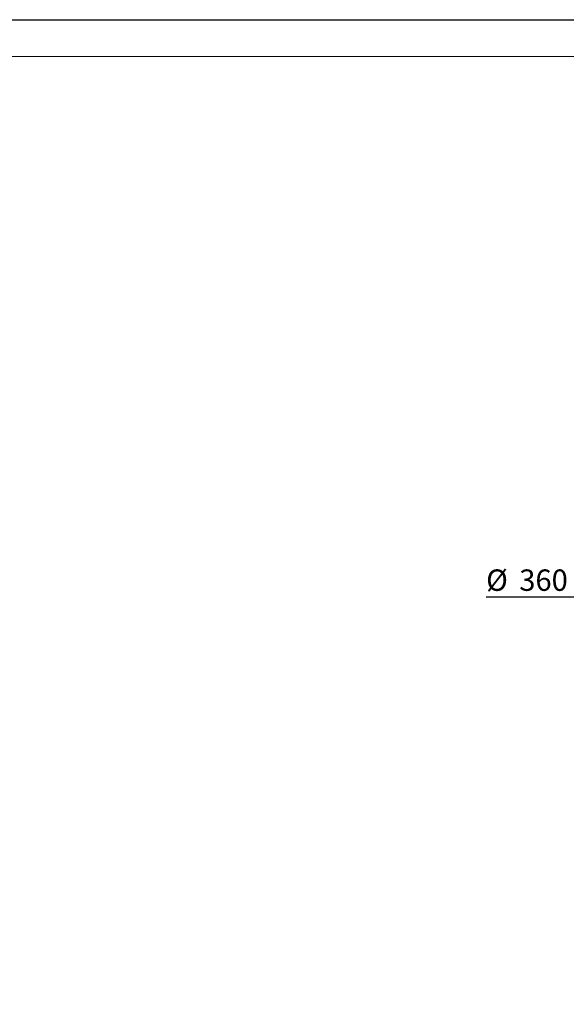
# Model space of a CAD drawing. Units: millimetres. Extents: x 0 to 841, y 0 to 594.
# Drawn here: x 205 to 280, y 460 to 594 of the extents above; entities that cross this region are included whole.
import ezdxf

# ---------------------------------------------------------------- set-up
doc = ezdxf.new("R2010")
doc.units = ezdxf.units.MM
doc.layers.add('CARTIGLIO', color=5, linetype='Continuous')
doc.layers.add('TESTO', color=7, linetype='Continuous')
doc.styles.add('SLDTEXTSTYLE1', font='TXT', dxfattribs={"width": 0.7})
doc.dimstyles.new('SLDDIMSTYLE1', dxfattribs={"dimtxt": 2.910417, "dimasz": 3, "dimexe": 0, "dimexo": 0.0625, "dimgap": 0.727604, "dimtad": 0, "dimtih": 1, "dimtoh": 1, "dimdec": 1, "dimlfac": 4, "dimrnd": 1e-09, "dimzin": 12, "dimdsep": 46, "dimtxsty": 'SLDTEXTSTYLE1', "dimsah": 1, "dimcen": 0, "dimadec": 0, "dimazin": 3, "dimtfac": 1, "dimtdec": 1, "dimtmove": 0, "dimatfit": 3, "dimfxl": 0, "dimfrac": 2, "dimtolj": 1, "dimtzin": 12, "dimarcsym": 0})

# ---------------------------------------------------------------- blocks, each defined once
blk = doc.blocks.new('_D_4')
at = {"layer": 'TESTO'}
for p, q in [((280.84, 515.47), (268.85, 515.47)), ((288.32, 510.82), (280.84, 515.47)), ((364.73, 463.26), (288.32, 510.82)), ((364.73, 463.26), (369.83, 460.09))]:
    blk.add_line(p, q, dxfattribs=at)
blk.add_arc((326.53, 487.04), 45, 326.829, 95.6022, dxfattribs=at)
for points in [[(288.32, 510.82), (286.25, 513.16), (285.3, 511.64)], [(364.73, 463.26), (366.81, 460.91), (367.76, 462.44)]]:
    blk.add_solid(points, dxfattribs=at)
at = {"layer": 'TESTO', "char_height": 2.91, "attachment_point": 1, "style": 'SLDTEXTSTYLE1'}
for s, insert in [('%%c', (268.85, 519.23)), ('360', (273.35, 519.23))]:
    blk.add_mtext(s, dxfattribs=dict(at, insert=insert))

msp = doc.modelspace()

# ---------------------------------------------------------------- linework, layer by layer
at = {"layer": 'CARTIGLIO'}
msp.add_line((0, 594), (841, 594), dxfattribs=at)
at = {"layer": 'CARTIGLIO', "color": 7, "linetype": 'Continuous', "lineweight": 18}
msp.add_line((836, 589), (5, 589), dxfattribs=at)

# ---------------------------------------------------------------- dimensions: what is measured, and where the dimension line sits
at = {"layer": 'TESTO'}
dim = msp.add_diameter_dim_2p(p1=(288.325, 510.815), p2=(364.734, 463.258), dimstyle='SLDDIMSTYLE1', dxfattribs=at)
dim.commit()
dim.dimension.update_dxf_attribs({"geometry": '_D_4', "text_midpoint": (274.05, 517.935), "dimtype": 163})

doc.saveas('drawing.dxf')
